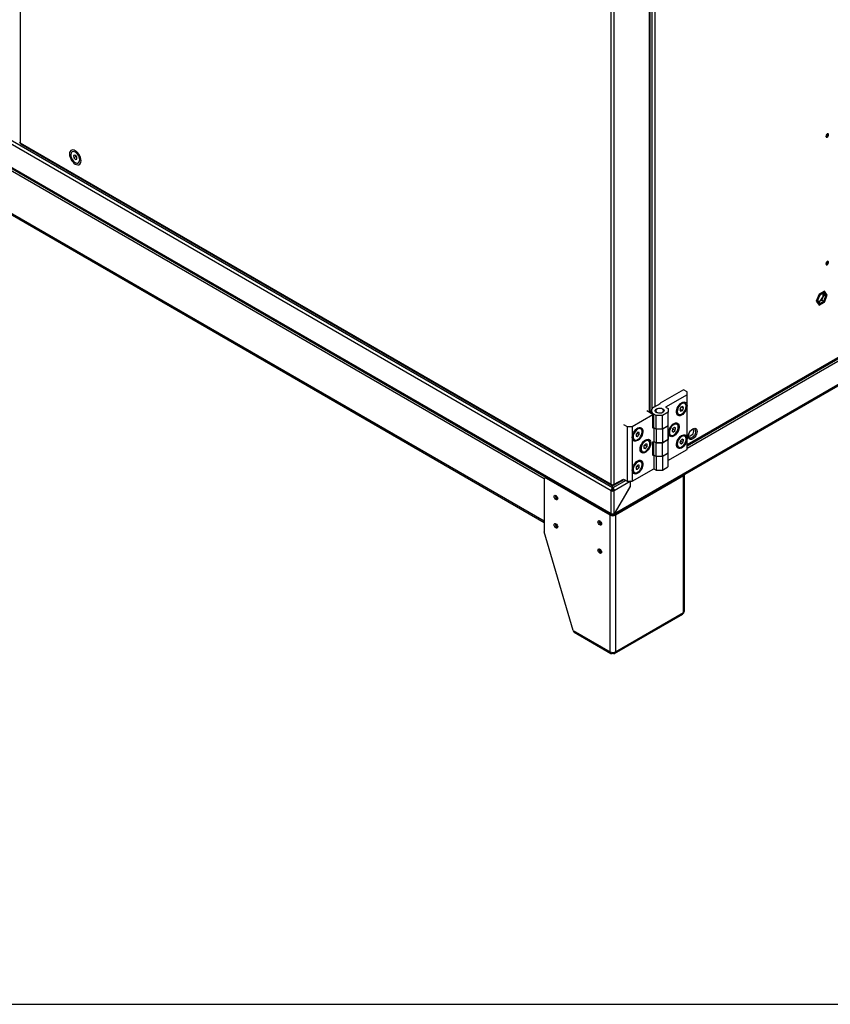
# Model space of a CAD drawing. Extents: x 5 to 297, y -3 to 205.
# Drawn here: x 65 to 89, y 5 to 34 of the extents above; entities that cross this region are included whole.
import ezdxf

# ---------------------------------------------------------------- set-up
doc = ezdxf.new("R2010")
doc.units = 0
doc.layers.get('0').update_dxf_attribs({"linetype": 'CONTINUOUS'})

msp = doc.modelspace()

# ---------------------------------------------------------------- linework, layer by layer
at = {"color": 7, "linetype": 'CONTINUOUS'}
for p, q in [((64.9998, 73.2236), (64.9998, 30.7362)), ((82.6662, 20.5377), (82.6662, 63.025)), ((82.7604, 20.5377), (82.7604, 63.025)), ((82.6662, 20.3471), (28.5489, 51.5884)), ((82.7083, 20.4317), (28.6011, 51.6671)), ((82.6662, 19.6504), (28.5489, 50.8916)), ((28.5627, 50.8611), (82.68, 19.6198)), ((84.9383, 21.6907), (122.7265, 43.5054)), ((83.8312, 22.6711), (83.8312, 41.3673)), ((57.4107, 32.8172), (80.6627, 19.3941)), ((102.7503, 31.1903), (82.7629, 19.6518)), ((82.7466, 19.6198), (102.7365, 31.1598)), ((64.9998, 30.7362), (82.6662, 20.5377)), ((65.0136, 30.7057), (82.68, 20.5071)), ((66.5639, 30.477), (66.5485, 30.4681)), ((66.6347, 30.3718), (66.592, 30.3573)), ((66.592, 30.3573), (66.6, 30.2906)), ((66.6707, 30.3314), (66.6, 30.2906)), ((66.6853, 30.3194), (66.6347, 30.3718)), ((66.6703, 30.335), (66.6707, 30.3314)), ((66.6707, 30.3314), (66.6857, 30.3158)), ((66.6933, 30.2526), (66.6853, 30.3194)), ((66.6, 30.2906), (66.6506, 30.2382)), ((66.6921, 30.2622), (66.6506, 30.2382)), ((66.6506, 30.2382), (66.6933, 30.2526)), ((66.7368, 30.1419), (66.7522, 30.1508)), ((88.8825, 26.2153), (88.8008, 26.0048)), ((88.8893, 26.2056), (88.8144, 26.0127)), ((88.9022, 26.1872), (88.8403, 26.0276)), ((89.0458, 26.3095), (88.8825, 26.2153)), ((89.039, 26.292), (88.8893, 26.2056)), ((89.026, 26.2587), (88.9022, 26.1872)), ((88.9706, 26.043), (89.0326, 26.2026)), ((89.0326, 26.2026), (89.0026, 26.2452)), ((89.088, 26.1706), (89.026, 26.2587)), ((89.0326, 26.2026), (89.088, 26.1706)), ((89.1138, 26.1855), (89.039, 26.292)), ((89.039, 25.9926), (89.1138, 26.1855)), ((89.1274, 26.1934), (89.0458, 26.3095)), ((89.0458, 25.9829), (89.1274, 26.1934)), ((88.8008, 26.0048), (88.8825, 25.8886)), ((88.8144, 26.0127), (88.8893, 25.9062)), ((88.8403, 26.0276), (88.9022, 25.9395)), ((88.8702, 25.985), (88.9706, 26.043)), ((88.8825, 25.8886), (89.0458, 25.9829)), ((88.8893, 25.9062), (89.039, 25.9926)), ((88.9022, 25.9395), (89.026, 26.011)), ((88.9706, 26.043), (89.026, 26.011)), ((89.026, 26.011), (89.088, 26.1706)), ((84.8252, 23.3627), (84.1299, 22.9613)), ((84.9383, 23.2974), (84.8252, 23.3627)), ((84.9383, 23.2103), (84.9383, 23.2974)), ((83.9395, 22.8399), (84.1399, 22.9555)), ((84.1299, 22.9613), (84.1399, 22.9555)), ((84.1299, 22.9497), (84.1299, 22.9613)), ((84.9383, 23.2103), (84.2949, 22.8388)), ((84.7609, 22.9548), (84.7222, 22.9324)), ((84.8704, 22.9553), (84.8551, 22.9641)), ((84.9383, 22.8837), (84.9383, 23.2103)), ((83.916, 22.6221), (83.7292, 22.73)), ((83.8663, 22.7378), (83.8663, 22.6508)), ((84.0339, 22.7854), (84.0221, 22.7785)), ((84.2105, 22.7785), (84.1987, 22.7854)), ((84.3666, 22.6884), (84.2018, 22.5933)), ((84.2949, 22.8388), (84.3666, 22.7974)), ((84.3666, 22.7974), (84.3666, 22.6884)), ((84.3666, 22.2815), (84.3666, 22.6884)), ((84.6254, 22.7595), (84.6278, 22.7556)), ((84.6263, 22.7633), (84.6278, 22.7624)), ((84.6278, 22.7689), (84.6278, 22.7241)), ((84.7547, 22.8374), (84.7222, 22.7683)), ((84.7222, 22.7683), (84.7438, 22.723)), ((84.7278, 22.9356), (84.7263, 22.9365)), ((84.7337, 22.9391), (84.7291, 22.9392)), ((84.7305, 22.7858), (84.7979, 22.7469)), ((84.7438, 22.723), (84.7979, 22.7469)), ((84.8088, 22.8614), (84.7547, 22.8374)), ((84.7766, 22.8471), (84.8304, 22.8161)), ((84.7979, 22.7469), (84.8304, 22.8161)), ((84.8304, 22.8161), (84.8088, 22.8614)), ((84.9383, 21.9038), (84.9383, 22.8837)), ((83.2961, 22.2643), (83.916, 22.6221)), ((83.916, 22.2112), (83.916, 22.6221)), ((84.0131, 22.5933), (83.9395, 22.6358)), ((83.9395, 22.2288), (83.9395, 22.6358)), ((84.2018, 22.5933), (84.0131, 22.5933)), ((84.0131, 22.1864), (84.0131, 22.5933)), ((84.2018, 22.1864), (84.2018, 22.5933)), ((84.6668, 22.6379), (84.6821, 22.6291)), ((83.0338, 22.3286), (83.1452, 22.2643)), ((83.1452, 22.2643), (83.1452, 20.6312)), ((83.1452, 22.2643), (83.2961, 22.2643)), ((83.2961, 22.2643), (83.2961, 21.9377)), ((83.4428, 22.1918), (83.3918, 22.1624)), ((83.4096, 22.1726), (83.4046, 22.1755)), ((83.4177, 22.1773), (83.4075, 22.1782)), ((83.4607, 22.0935), (83.4123, 22.0368)), ((83.5065, 22.0859), (83.4607, 22.0935)), ((83.5039, 22.0216), (83.5065, 22.0859)), ((83.5523, 22.1923), (83.537, 22.2011)), ((83.9395, 22.2288), (83.916, 22.2446)), ((83.9395, 22.2248), (83.916, 22.2112)), ((84.0131, 22.1864), (83.9395, 22.2288)), ((83.9395, 22.2248), (83.9395, 21.8192)), ((84.0128, 22.1825), (83.9395, 22.2248)), ((84.2014, 22.1825), (84.0128, 22.1825)), ((84.0128, 22.1825), (84.0128, 21.7769)), ((84.2018, 22.1864), (84.0131, 22.1864)), ((84.3659, 22.2774), (84.2014, 22.1825)), ((84.2014, 22.1825), (84.2014, 21.7769)), ((84.3666, 22.2815), (84.2018, 22.1864)), ((84.3659, 22.2811), (84.3659, 22.2774)), ((84.3659, 22.2774), (84.3659, 21.8719)), ((84.3897, 22.1335), (84.3921, 22.1296)), ((84.3906, 22.1373), (84.3921, 22.1364)), ((84.3921, 22.1429), (84.3921, 22.0982)), ((84.5252, 22.3288), (84.4865, 22.3064)), ((84.5039, 22.1914), (84.4874, 22.122)), ((84.4874, 22.122), (84.5242, 22.0968)), ((84.4921, 22.3097), (84.4906, 22.3105)), ((84.498, 22.3131), (84.4934, 22.3132)), ((84.5004, 22.1766), (84.5066, 22.1818)), ((84.557, 22.2356), (84.5039, 22.1914)), ((84.5066, 22.1818), (84.5101, 22.1966)), ((84.5066, 22.1818), (84.5773, 22.141)), ((84.5242, 22.0968), (84.5773, 22.141)), ((84.5542, 22.2332), (84.5937, 22.2104)), ((84.5937, 22.2104), (84.557, 22.2356)), ((84.5773, 22.141), (84.5937, 22.2104)), ((84.6347, 22.3293), (84.6194, 22.3381)), ((83.2961, 21.9377), (83.2961, 20.9578)), ((83.3037, 21.9985), (83.3096, 21.9901)), ((83.3046, 22.0023), (83.3096, 21.9994)), ((83.3096, 22.02), (83.3096, 21.9611)), ((83.3486, 21.8749), (83.364, 21.8661)), ((83.4123, 22.0368), (83.4097, 21.9725)), ((83.4097, 21.9725), (83.4555, 21.9649)), ((83.4105, 21.9909), (83.4555, 21.9649)), ((83.4339, 22.062), (83.5039, 22.0216)), ((83.4555, 21.9649), (83.5039, 22.0216)), ((83.6785, 21.8379), (83.6275, 21.8085)), ((83.6453, 21.8188), (83.6403, 21.8217)), ((83.6534, 21.8235), (83.6432, 21.8244)), ((83.788, 21.8384), (83.7727, 21.8473)), ((83.916, 21.8056), (83.9395, 21.8192)), ((83.916, 21.3946), (83.916, 21.8056)), ((83.9395, 21.8192), (84.0128, 21.7769)), ((84.0131, 21.7761), (83.9395, 21.8185)), ((83.9395, 21.4116), (83.9395, 21.8185)), ((84.0128, 21.7769), (84.2014, 21.7769)), ((84.0131, 21.3692), (84.0131, 21.7761)), ((84.2018, 21.7761), (84.0131, 21.7761)), ((84.2014, 21.7769), (84.3659, 21.8719)), ((84.3666, 21.8712), (84.2018, 21.7761)), ((84.2018, 21.3692), (84.2018, 21.7761)), ((84.3659, 21.9806), (84.3666, 21.9802)), ((84.3666, 21.9802), (84.3666, 21.8712)), ((84.3666, 21.4643), (84.3666, 21.8712)), ((84.4311, 22.0119), (84.4464, 22.0031)), ((84.6254, 21.7796), (84.6278, 21.7757)), ((84.6263, 21.7834), (84.6278, 21.7826)), ((84.6278, 21.789), (84.6278, 21.7443)), ((84.7609, 21.9749), (84.7222, 21.9526)), ((84.7396, 21.8375), (84.7231, 21.7681)), ((84.7278, 21.9558), (84.7263, 21.9566)), ((84.7337, 21.9592), (84.7291, 21.9593)), ((84.7361, 21.8228), (84.7423, 21.828)), ((84.7927, 21.8817), (84.7396, 21.8375)), ((84.7423, 21.828), (84.7458, 21.8427)), ((84.7423, 21.828), (84.813, 21.7871)), ((84.7599, 21.7429), (84.813, 21.7871)), ((84.7899, 21.8794), (84.8294, 21.8566)), ((84.8294, 21.8566), (84.7927, 21.8817)), ((84.813, 21.7871), (84.8294, 21.8566)), ((84.8704, 21.9754), (84.8551, 21.9843)), ((84.9383, 21.5772), (84.9383, 21.9038)), ((83.5394, 21.6447), (83.5453, 21.6362)), ((83.5403, 21.6485), (83.5453, 21.6456)), ((83.5453, 21.6661), (83.5453, 21.6073)), ((83.5843, 21.5211), (83.5997, 21.5122)), ((83.648, 21.6829), (83.6454, 21.6186)), ((83.6454, 21.6186), (83.6912, 21.611)), ((83.6462, 21.637), (83.6912, 21.611)), ((83.6964, 21.7396), (83.648, 21.6829)), ((83.6696, 21.7081), (83.7396, 21.6677)), ((83.6912, 21.611), (83.7396, 21.6677)), ((83.7422, 21.732), (83.6964, 21.7396)), ((83.7396, 21.6677), (83.7422, 21.732)), ((84.3659, 21.2468), (84.9383, 21.5772)), ((84.6668, 21.6581), (84.6821, 21.6492)), ((84.7231, 21.7681), (84.7599, 21.7429)), ((83.4428, 21.2119), (83.3918, 21.1825)), ((83.4096, 21.1928), (83.4046, 21.1957)), ((83.4176, 21.1975), (83.4075, 21.1984)), ((83.5523, 21.2124), (83.537, 21.2213)), ((83.9395, 21.4116), (83.916, 21.4274)), ((83.9395, 21.4082), (83.916, 21.3946)), ((84.0131, 21.3692), (83.9395, 21.4116)), ((83.9395, 21.4082), (83.9395, 21.0027)), ((84.0128, 21.3659), (83.9395, 21.4082)), ((84.2014, 21.3659), (84.0128, 21.3659)), ((84.0128, 21.3659), (84.0128, 20.9604)), ((84.2018, 21.3692), (84.0131, 21.3692)), ((84.3659, 21.4609), (84.2014, 21.3659)), ((84.2014, 21.3659), (84.2014, 20.9604)), ((84.3666, 21.4643), (84.2018, 21.3692)), ((84.3659, 21.4639), (84.3659, 21.4609)), ((84.3659, 21.4609), (84.3659, 21.0553)), ((83.2961, 20.6312), (83.9395, 21.0027)), ((83.2961, 20.9578), (83.2961, 20.6312)), ((83.3037, 21.0187), (83.3096, 21.0102)), ((83.3046, 21.0225), (83.3096, 21.0196)), ((83.3096, 21.0401), (83.3096, 20.9813)), ((83.3486, 20.8951), (83.364, 20.8862)), ((83.4123, 21.0569), (83.4097, 20.9926)), ((83.4097, 20.9926), (83.4555, 20.985)), ((83.4105, 21.011), (83.4555, 20.985)), ((83.4607, 21.1136), (83.4123, 21.0569)), ((83.4339, 21.0822), (83.5039, 21.0417)), ((83.4555, 20.985), (83.5039, 21.0417)), ((83.5065, 21.106), (83.4607, 21.1136)), ((83.5039, 21.0417), (83.5065, 21.106)), ((83.9395, 21.0027), (84.0128, 20.9604)), ((84.0128, 20.9604), (84.2014, 20.9604)), ((84.2014, 20.9604), (84.3659, 21.0553)), ((80.6627, 20.6708), (80.6627, 19.1194)), ((80.7188, 20.737), (80.6834, 20.7166)), ((82.6332, 19.615), (80.7334, 20.7117)), ((82.7466, 20.5071), (83.0534, 20.6842)), ((83.2318, 20.6193), (82.7604, 20.3471)), ((84.8299, 20.7906), (82.7934, 19.615)), ((83.0338, 20.6955), (83.1452, 20.6312)), ((83.1452, 20.6312), (83.2961, 20.6312)), ((83.2318, 20.6193), (83.2318, 20.4697)), ((83.2343, 20.6207), (83.2335, 20.6312)), ((83.2343, 20.6207), (83.2343, 20.4683)), ((84.8299, 16.7079), (84.8299, 20.7906)), ((84.8631, 16.7542), (84.8631, 20.8369)), ((82.6662, 20.3471), (82.685, 20.358)), ((82.6662, 19.6504), (82.6662, 20.3471)), ((82.7083, 20.5117), (82.7083, 20.4317)), ((82.7083, 20.4317), (82.7083, 20.4099)), ((82.71, 20.5124), (82.71, 20.5264)), ((82.7166, 20.5124), (82.7166, 20.5264)), ((82.7183, 20.4317), (82.7183, 20.5117)), ((82.7183, 20.4317), (82.7183, 20.4099)), ((82.7604, 20.3471), (82.7416, 20.358)), ((83.2318, 20.4697), (82.7604, 19.6532)), ((82.7604, 19.6532), (82.7604, 20.3471)), ((82.7629, 19.6518), (83.2343, 20.4683)), ((83.2318, 20.4697), (83.2343, 20.4683)), ((82.6332, 15.5323), (82.6332, 19.615)), ((82.7133, 19.6231), (82.7133, 19.6449)), ((82.714, 19.6247), (82.716, 19.6247)), ((82.7934, 19.615), (82.7934, 15.5323)), ((81.5348, 16.1663), (80.6627, 19.1194)), ((82.77, 15.4804), (84.8064, 16.656)), ((82.7934, 15.5323), (84.8299, 16.7079)), ((81.5348, 16.1663), (82.6332, 15.5323)), ((81.5583, 16.1145), (82.6566, 15.4804)), ((82.7086, 15.4887), (82.7086, 15.5132)), ((82.718, 15.4887), (82.718, 15.5132)), ((5, 5), (292, 5))]:
    msp.add_line(p, q, dxfattribs=at)
at = {"color": 8, "linetype": 'CONTINUOUS'}
for p, q in [((122.7403, 43.5359), (84.9383, 21.7133)), ((83.8117, 22.6824), (83.8117, 41.356)), ((83.8824, 41.3968), (83.8824, 22.7887)), ((83.9767, 41.4084), (83.9767, 22.8613)), ((80.6676, 20.6979), (57.4107, 34.1239)), ((80.6627, 19.4324), (57.4107, 32.8555)), ((102.7503, 31.8871), (84.9383, 21.6044)), ((80.761, 20.7276), (80.7334, 20.7117)), ((83.1046, 20.6547), (82.7183, 20.4317)), ((82.7604, 20.5377), (83.0338, 20.6955)), ((83.2318, 20.6222), (83.2343, 20.6207)), ((83.2525, 20.6312), (83.2343, 20.6207)), ((84.8023, 20.8065), (84.8299, 20.7906)), ((82.6608, 19.6309), (82.6332, 19.615)), ((82.7658, 19.6309), (82.7934, 19.615))]:
    msp.add_line(p, q, dxfattribs=at)
at = {"color": 7, "linetype": 'CONTINUOUS', "flags": 128}
for points in [[(89.1291, 31.0051), (89.1133, 30.9924), (89.0999, 30.9743), (89.091, 30.9537), (89.0879, 30.9337), (89.091, 30.9173), (89.0999, 30.907), (89.1133, 30.9044), (89.1291, 30.9099), (89.1449, 30.9226), (89.1583, 30.9406), (89.1672, 30.9613), (89.1704, 30.9813), (89.1672, 30.9977), (89.1583, 31.008), (89.1449, 31.0106), (89.1291, 31.0051)], [(66.6436, 30.5041), (66.6051, 30.5216), (66.5685, 30.5282), (66.5356, 30.5236), (66.5081, 30.508), (66.4873, 30.4823), (66.4743, 30.4477), (66.4697, 30.4059), (66.4739, 30.359), (66.4865, 30.3095), (66.5069, 30.2597), (66.5341, 30.2122), (66.5668, 30.1694), (66.6033, 30.1333), (66.6417, 30.1059), (66.6802, 30.0884), (66.7168, 30.0818), (66.7497, 30.0864), (66.7772, 30.102), (66.798, 30.1277), (66.811, 30.1623), (66.8155, 30.2041), (66.8114, 30.2509), (66.7988, 30.3005), (66.7784, 30.3502), (66.7512, 30.3977), (66.7185, 30.4406), (66.682, 30.4767), (66.6436, 30.5041)], [(66.5383, 30.2697), (66.5621, 30.229), (66.591, 30.193), (66.6232, 30.1641), (66.6566, 30.144), (66.6891, 30.134), (66.7187, 30.1348), (66.7435, 30.1463), (66.7619, 30.1678), (66.7729, 30.1978), (66.7757, 30.2346), (66.7701, 30.2759), (66.7565, 30.3189), (66.7358, 30.3611), (66.7092, 30.3997), (66.6784, 30.4324), (66.6454, 30.4571), (66.6122, 30.4723), (66.5809, 30.4769), (66.5535, 30.4707), (66.5317, 30.4541), (66.5169, 30.4281), (66.5099, 30.3944), (66.5113, 30.3551), (66.521, 30.3127), (66.5383, 30.2697)], [(89.1291, 27.1946), (89.1133, 27.1819), (89.0999, 27.1638), (89.091, 27.1432), (89.0879, 27.1232), (89.091, 27.1067), (89.0999, 27.0964), (89.1133, 27.0938), (89.1291, 27.0993), (89.1449, 27.1121), (89.1583, 27.1301), (89.1672, 27.1507), (89.1704, 27.1708), (89.1672, 27.1872), (89.1583, 27.1975), (89.1449, 27.2001), (89.1291, 27.1946)], [(88.9559, 26.064), (88.9778, 26.0969), (88.9937, 26.1329), (89.002, 26.1687), (89.002, 26.2011), (88.9937, 26.2273), (88.9875, 26.2364)], [(84.9383, 22.8837), (84.934, 22.8385), (84.9213, 22.7908), (84.9008, 22.7431), (84.8738, 22.698), (84.8415, 22.6579), (84.8059, 22.625), (84.7687, 22.601), (84.7321, 22.5873), (84.6979, 22.5846), (84.6681, 22.593), (84.6441, 22.6122), (84.6274, 22.6409), (84.6189, 22.6778), (84.6189, 22.7208), (84.6274, 22.7675), (84.6441, 22.8156), (84.6681, 22.8623), (84.6979, 22.9052), (84.7321, 22.9419), (84.7687, 22.9706), (84.8059, 22.9895), (84.8415, 22.9978), (84.8738, 22.9949), (84.9008, 22.981), (84.9213, 22.9569), (84.934, 22.9239), (84.9383, 22.8837)], [(84.8551, 22.9641), (84.8405, 22.9703), (84.8114, 22.9725), (84.7792, 22.9639), (84.7458, 22.945), (84.7134, 22.9172), (84.6839, 22.882), (84.6593, 22.8417), (84.6411, 22.7989), (84.6304, 22.7562), (84.628, 22.7163), (84.6339, 22.6818), (84.6477, 22.6547), (84.6668, 22.6379)], [(84.8558, 22.9614), (84.8267, 22.9636), (84.7945, 22.955), (84.7611, 22.9362), (84.7287, 22.9083), (84.6992, 22.8731), (84.6747, 22.8329), (84.6564, 22.7901), (84.6458, 22.7474), (84.6433, 22.7075), (84.6492, 22.6729), (84.663, 22.6459), (84.684, 22.628), (84.7108, 22.6205), (84.7417, 22.6237), (84.7748, 22.6375), (84.8079, 22.6611), (84.8391, 22.6928), (84.8663, 22.7309), (84.8879, 22.7727), (84.9025, 22.8158), (84.9091, 22.8574), (84.9074, 22.8949), (84.8974, 22.926), (84.8799, 22.9486), (84.8558, 22.9614)], [(84.022, 22.7922), (84.054, 22.8059), (84.0915, 22.8134), (84.1312, 22.8143), (84.1696, 22.8084), (84.2033, 22.7961), (84.2292, 22.7788), (84.2451, 22.7577), (84.2496, 22.7349), (84.2422, 22.7124), (84.2236, 22.6921), (84.1955, 22.6759), (84.1604, 22.6652), (84.1213, 22.6609), (84.0818, 22.6635), (84.0454, 22.6726), (84.0153, 22.6876), (83.9941, 22.707), (83.9838, 22.7292), (83.9853, 22.7521), (83.9984, 22.7738), (84.022, 22.7922)], [(84.1987, 22.6903), (84.221, 22.7083), (84.2319, 22.7295), (84.2303, 22.7516), (84.2164, 22.7722), (84.1916, 22.7891), (84.1587, 22.8005), (84.1211, 22.805), (84.0831, 22.8023), (84.0486, 22.7925), (84.0215, 22.7769), (84.0047, 22.757), (83.9999, 22.735), (84.0078, 22.7134), (84.0274, 22.6943), (84.0567, 22.68), (84.0924, 22.672), (84.1307, 22.6711), (84.1675, 22.6774), (84.1987, 22.6903)], [(84.3821, 22.0726), (84.3864, 22.1178), (84.3991, 22.1656), (84.4196, 22.2133), (84.4466, 22.2584), (84.4789, 22.2985), (84.5145, 22.3314), (84.5517, 22.3553), (84.5883, 22.369), (84.6225, 22.3717), (84.6523, 22.3633), (84.6763, 22.3442), (84.693, 22.3154), (84.7015, 22.2786), (84.7015, 22.2356), (84.693, 22.1888), (84.6763, 22.1408), (84.6523, 22.094), (84.6225, 22.0511), (84.5883, 22.0144), (84.5517, 21.9858), (84.5145, 21.9668), (84.4789, 21.9586), (84.4466, 21.9615), (84.4196, 21.9753), (84.3991, 21.9994), (84.3864, 22.0325), (84.3821, 22.0726)], [(83.2961, 21.9377), (83.3004, 21.9829), (83.3131, 22.0306), (83.3336, 22.0783), (83.3606, 22.1234), (83.3929, 22.1635), (83.4285, 22.1964), (83.4657, 22.2203), (83.5023, 22.234), (83.5365, 22.2367), (83.5663, 22.2283), (83.5903, 22.2092), (83.607, 22.1804), (83.6155, 22.1436), (83.6155, 22.1006), (83.607, 22.0538), (83.5903, 22.0058), (83.5663, 21.9591), (83.5365, 21.9162), (83.5023, 21.8794), (83.4657, 21.8508), (83.4285, 21.8319), (83.3929, 21.8236), (83.3606, 21.8265), (83.3336, 21.8404), (83.3131, 21.8645), (83.3004, 21.8975), (83.2961, 21.9377)], [(83.537, 22.2011), (83.5218, 22.2074), (83.4926, 22.2094), (83.4603, 22.2006), (83.427, 22.1816), (83.3946, 22.1535), (83.3652, 22.1182), (83.3407, 22.0779), (83.3227, 22.0351), (83.3121, 21.9924), (83.3098, 21.9526), (83.3159, 21.9182), (83.3299, 21.8913), (83.3486, 21.8749)], [(83.5701, 22.0106), (83.5845, 22.0537), (83.591, 22.0952), (83.5891, 22.1326), (83.579, 22.1635), (83.5613, 22.186), (83.5371, 22.1986), (83.5079, 22.2006), (83.4757, 22.1918), (83.4423, 22.1727), (83.4099, 22.1447), (83.3805, 22.1094), (83.3561, 22.0691), (83.338, 22.0262), (83.3275, 21.9835), (83.3252, 21.9438), (83.3312, 21.9093), (83.3452, 21.8824), (83.3663, 21.8648), (83.3932, 21.8574), (83.4242, 21.8609), (83.4573, 21.8749), (83.4904, 21.8986), (83.5215, 21.9306), (83.5486, 21.9687), (83.5701, 22.0106)], [(84.6194, 22.3381), (84.6136, 22.3411), (84.5861, 22.347), (84.5547, 22.342), (84.5215, 22.3266), (84.4885, 22.3016), (84.4578, 22.2687), (84.4314, 22.2299), (84.4108, 22.1876), (84.3975, 22.1446), (84.3922, 22.1035), (84.3952, 22.0668)], [(84.4105, 22.058), (84.4218, 22.0282), (84.4404, 22.007), (84.4654, 21.9959), (84.4951, 21.9954), (84.5277, 22.0057), (84.561, 22.026), (84.5931, 22.0552), (84.6219, 22.0914), (84.6456, 22.1322), (84.6627, 22.1752), (84.6721, 22.2176), (84.6732, 22.2568), (84.666, 22.2903), (84.6509, 22.316), (84.6289, 22.3323), (84.6014, 22.3381), (84.57, 22.3332), (84.5368, 22.3177), (84.5038, 22.2927), (84.4731, 22.2598), (84.4467, 22.221), (84.4261, 22.1788), (84.4128, 22.1357), (84.4075, 22.0946), (84.4105, 22.058)], [(85.1057, 22.1923), (85.1392, 22.2066), (85.1705, 22.2097), (85.1973, 22.2014), (85.2179, 22.1823), (85.2309, 22.1536), (85.2353, 22.1174), (85.2309, 22.0761), (85.2179, 22.0326), (85.1973, 21.9897), (85.1705, 21.9504), (85.1392, 21.9174), (85.1057, 21.8929), (85.0721, 21.8786), (85.0409, 21.8755), (85.014, 21.8838), (84.9934, 21.9029), (84.9805, 21.9316), (84.976, 21.9678), (84.9805, 22.0091), (84.9934, 22.0526), (85.014, 22.0955), (85.0409, 22.1348), (85.0721, 22.1678), (85.1057, 22.1923)], [(85.096, 22.1815), (85.0974, 22.181), (85.1158, 22.1686), (85.1267, 22.1462), (85.129, 22.1162), (85.1223, 22.082), (85.1074, 22.0471), (85.086, 22.0155), (85.0603, 21.9905), (85.0332, 21.9748), (85.0075, 21.9702), (84.9861, 21.9771), (84.9819, 21.9803)], [(83.5318, 21.5838), (83.5361, 21.629), (83.5488, 21.6767), (83.5693, 21.7244), (83.5963, 21.7695), (83.6286, 21.8096), (83.6642, 21.8425), (83.7014, 21.8665), (83.738, 21.8802), (83.7722, 21.8829), (83.802, 21.8745), (83.826, 21.8554), (83.8427, 21.8266), (83.8512, 21.7897), (83.8512, 21.7468), (83.8427, 21.7), (83.826, 21.6519), (83.802, 21.6052), (83.7722, 21.5623), (83.738, 21.5256), (83.7014, 21.497), (83.6642, 21.478), (83.6286, 21.4697), (83.5963, 21.4726), (83.5693, 21.4865), (83.5488, 21.5106), (83.5361, 21.5436), (83.5318, 21.5838)], [(83.7727, 21.8473), (83.7575, 21.8536), (83.7283, 21.8555), (83.696, 21.8467), (83.6627, 21.8277), (83.6303, 21.7997), (83.6009, 21.7644), (83.5764, 21.724), (83.5584, 21.6812), (83.5478, 21.6385), (83.5455, 21.5987), (83.5516, 21.5643), (83.5656, 21.5374), (83.5843, 21.5211)], [(83.8058, 21.6567), (83.8202, 21.6998), (83.8267, 21.7414), (83.8248, 21.7788), (83.8147, 21.8097), (83.797, 21.8321), (83.7728, 21.8447), (83.7436, 21.8467), (83.7114, 21.8379), (83.678, 21.8189), (83.6456, 21.7908), (83.6162, 21.7555), (83.5918, 21.7152), (83.5737, 21.6723), (83.5632, 21.6297), (83.5609, 21.5899), (83.5669, 21.5555), (83.5809, 21.5286), (83.602, 21.5109), (83.6289, 21.5036), (83.6599, 21.507), (83.693, 21.5211), (83.7261, 21.5448), (83.7572, 21.5767), (83.7844, 21.6148), (83.8058, 21.6567)], [(84.9383, 21.9038), (84.934, 21.8587), (84.9213, 21.8109), (84.9008, 21.7632), (84.8738, 21.7181), (84.8415, 21.678), (84.8059, 21.6451), (84.7687, 21.6212), (84.7321, 21.6075), (84.6979, 21.6048), (84.6681, 21.6132), (84.6441, 21.6323), (84.6274, 21.6611), (84.6189, 21.6979), (84.6189, 21.7409), (84.6274, 21.7877), (84.6441, 21.8357), (84.6681, 21.8824), (84.6979, 21.9253), (84.7321, 21.9621), (84.7687, 21.9907), (84.8059, 22.0097), (84.8415, 22.0179), (84.8738, 22.015), (84.9008, 22.0012), (84.9213, 21.9771), (84.934, 21.944), (84.9383, 21.9038)], [(84.8551, 21.9843), (84.8493, 21.9872), (84.8218, 21.9931), (84.7904, 21.9881), (84.7572, 21.9727), (84.7242, 21.9477), (84.6935, 21.9148), (84.6671, 21.876), (84.6465, 21.8338), (84.6332, 21.7907), (84.6279, 21.7496), (84.6309, 21.713)], [(84.6462, 21.7041), (84.6575, 21.6743), (84.6761, 21.6531), (84.7011, 21.642), (84.7308, 21.6415), (84.7634, 21.6518), (84.7968, 21.6722), (84.8288, 21.7014), (84.8576, 21.7375), (84.8813, 21.7784), (84.8984, 21.8213), (84.9078, 21.8637), (84.9089, 21.9029), (84.9017, 21.9364), (84.8866, 21.9621), (84.8646, 21.9784), (84.8371, 21.9843), (84.8057, 21.9793), (84.7725, 21.9639), (84.7395, 21.9389), (84.7088, 21.906), (84.6824, 21.8672), (84.6619, 21.8249), (84.6485, 21.7819), (84.6432, 21.7408), (84.6462, 21.7041)], [(83.2961, 20.9578), (83.3004, 21.003), (83.3131, 21.0507), (83.3336, 21.0984), (83.3606, 21.1436), (83.3929, 21.1836), (83.4285, 21.2166), (83.4657, 21.2405), (83.5023, 21.2542), (83.5365, 21.2569), (83.5663, 21.2485), (83.5903, 21.2294), (83.607, 21.2006), (83.6155, 21.1637), (83.6155, 21.1208), (83.607, 21.074), (83.5903, 21.026), (83.5663, 20.9792), (83.5365, 20.9363), (83.5023, 20.8996), (83.4657, 20.871), (83.4285, 20.852), (83.3929, 20.8438), (83.3606, 20.8466), (83.3336, 20.8605), (83.3131, 20.8846), (83.3004, 20.9176), (83.2961, 20.9578)], [(83.537, 21.2213), (83.5218, 21.2276), (83.4926, 21.2296), (83.4603, 21.2207), (83.427, 21.2017), (83.3946, 21.1737), (83.3652, 21.1384), (83.3407, 21.098), (83.3227, 21.0552), (83.3121, 21.0125), (83.3098, 20.9728), (83.3159, 20.9383), (83.3299, 20.9114), (83.3486, 20.8951)], [(83.5701, 21.0307), (83.5845, 21.0738), (83.591, 21.1154), (83.5891, 21.1528), (83.579, 21.1837), (83.5613, 21.2061), (83.5371, 21.2187), (83.5079, 21.2207), (83.4757, 21.2119), (83.4423, 21.1929), (83.4099, 21.1648), (83.3805, 21.1295), (83.3561, 21.0892), (83.338, 21.0464), (83.3275, 21.0037), (83.3252, 20.9639), (83.3312, 20.9295), (83.3452, 20.9026), (83.3663, 20.8849), (83.3932, 20.8776), (83.4242, 20.881), (83.4573, 20.8951), (83.4904, 20.9188), (83.5215, 20.9507), (83.5486, 20.9888), (83.5701, 21.0307)], [(80.7188, 20.737), (80.7295, 20.741), (80.7366, 20.7417)], [(83.2308, 20.6312), (83.2309, 20.6304), (83.2318, 20.6193)], [(80.9632, 20.1707), (80.9672, 20.1918), (80.9787, 20.2051), (80.9959, 20.2084), (81.0162, 20.2014), (81.0365, 20.185), (81.0537, 20.1618), (81.0652, 20.1353), (81.0693, 20.1095), (81.0652, 20.0884), (81.0537, 20.0752), (81.0365, 20.0718), (81.0162, 20.0789), (80.9959, 20.0953), (80.9787, 20.1185), (80.9672, 20.145), (80.9632, 20.1707)], [(82.2714, 19.4156), (82.2754, 19.4367), (82.2869, 19.4499), (82.3041, 19.4532), (82.3244, 19.4462), (82.3447, 19.4298), (82.3619, 19.4066), (82.3734, 19.3801), (82.3774, 19.3543), (82.3734, 19.3332), (82.3619, 19.32), (82.3447, 19.3167), (82.3244, 19.3237), (82.3041, 19.3401), (82.2869, 19.3633), (82.2754, 19.3898), (82.2714, 19.4156)], [(80.9632, 19.327), (80.9672, 19.3481), (80.9787, 19.3613), (80.9959, 19.3647), (81.0162, 19.3576), (81.0365, 19.3412), (81.0537, 19.318), (81.0652, 19.2915), (81.0693, 19.2658), (81.0652, 19.2446), (81.0537, 19.2314), (81.0365, 19.2281), (81.0162, 19.2351), (80.9959, 19.2515), (80.9787, 19.2747), (80.9672, 19.3012), (80.9632, 19.327)], [(82.2714, 18.5718), (82.2754, 18.5929), (82.2869, 18.6061), (82.3041, 18.6095), (82.3244, 18.6024), (82.3447, 18.5861), (82.3619, 18.5628), (82.3734, 18.5363), (82.3774, 18.5106), (82.3734, 18.4895), (82.3619, 18.4762), (82.3447, 18.4729), (82.3244, 18.48), (82.3041, 18.4963), (82.2869, 18.5195), (82.2754, 18.546), (82.2714, 18.5718)]]:
    msp.add_lwpolyline(points, dxfattribs=at)
at = {"color": 8, "linetype": 'CONTINUOUS', "flags": 128}
msp.add_lwpolyline([(85.1228, 22.19), (85.1432, 22.1901), (85.1659, 22.1804), (85.1823, 22.1605), (85.1907, 22.132), (85.1907, 22.0972), (85.1823, 22.0589), (85.1659, 22.0201), (85.1432, 21.9842), (85.1157, 21.9539), (85.0859, 21.9317), (85.056, 21.9194), (85.0286, 21.918), (85.0058, 21.9277), (84.9895, 21.9476), (84.9858, 21.956)], dxfattribs=at)
at = {"color": 7, "linetype": 'CONTINUOUS'}
for centre, radius, start, end in [((89.0491, 31.0037), 0.0835, 297.79063, 2.21474), ((89.0774, 30.9874), 0.0737, 281.52118, 18.4842), ((65.0136, 30.7668), 0.0335, 185.6948, 245.62534), ((89.0491, 27.1932), 0.0835, 297.79056, 2.21482), ((89.0774, 27.1768), 0.0737, 281.52008, 18.48528), ((88.8618, 26.1209), 0.1099, 264.6638, 328.81534), ((83.9783, 22.7378), 0.1092, 110.78342, 249.21658), ((84.0543, 22.7132), 0.0728, 116.25091, 166.32173), ((84.1801, 22.7147), 0.0707, 12.88438, 64.54297), ((84.4718, 22.0777), 0.0774, 188.09171, 238.24493), ((84.7075, 21.7239), 0.0774, 188.09171, 238.24493), ((80.7058, 20.6778), 0.0437, 50.79671, 189.21404), ((84.8099, 20.8396), 0.0529, 292.1587, 2.05293), ((82.7133, 20.6286), 0.1025, 242.60967, 297.39033), ((82.7133, 20.4381), 0.1025, 242.60967, 297.39033), ((82.7133, 20.4126), 0.0615, 242.60967, 297.39033), ((81.0994, 20.1882), 0.1005, 168.83697, 251.15766), ((81.0809, 20.1775), 0.0666, 160.07713, 259.91749), ((82.4076, 19.433), 0.1005, 168.83696, 251.15766), ((82.389, 19.4223), 0.0666, 160.07711, 259.91751), ((82.7133, 19.7696), 0.1742, 242.60967, 297.39033), ((82.6949, 19.6457), 0.0291, 170.78596, 309.20329), ((81.0994, 19.3444), 0.1005, 168.83699, 251.15763), ((81.0809, 19.3337), 0.0666, 160.0771, 259.91752), ((82.4076, 18.5892), 0.1005, 168.83698, 251.15764), ((82.389, 18.5785), 0.0666, 160.07718, 259.91745), ((84.8064, 16.7598), 0.057, 294.37466, 354.3052), ((81.5903, 16.1602), 0.0559, 173.70115, 234.98667), ((82.7133, 15.6869), 0.1742, 242.60967, 297.39033)]:
    msp.add_arc(centre, radius, start, end, dxfattribs=at)
for points, knots in [([(65.0153, 30.7048), (65.011, 30.7083), (65.0026, 30.7153), (65.0007, 30.7292), (64.9998, 30.7362)], [0, 0, 0, 0, 0.4995129, 1, 1, 1, 1]), ([(66.6605, 30.4661), (66.6646, 30.4636), (66.6767, 30.4561), (66.6987, 30.4377), (66.7244, 30.4095), (66.7481, 30.3756), (66.7678, 30.3384), (66.7819, 30.3007), (66.7901, 30.2654), (66.7907, 30.2468), (66.791, 30.2378)], [0, 0, 0, 0, 0.067791, 0.1978193, 0.3309304, 0.4668036, 0.6040256, 0.7408933, 0.875552, 1, 1, 1, 1]), ([(84.9861, 21.9563), (84.9851, 21.959), (84.9826, 21.9657), (84.9811, 21.987), (84.9846, 22.0163), (84.9941, 22.05), (85.0096, 22.0849), (85.0301, 22.1184), (85.054, 22.1473), (85.0767, 22.1678), (85.0897, 22.176), (85.0949, 22.1793)], [0, 0, 0, 0, 0.0762085, 0.1922086, 0.3087866, 0.4281686, 0.5502809, 0.6738382, 0.7972099, 0.9185081, 1, 1, 1, 1]), ([(85.0949, 22.1793), (85.0986, 22.1813), (85.109, 22.1869), (85.1192, 22.1898), (85.122, 22.1899), (85.1221, 22.1899)], [0, 0, 0, 0, 0.3320163, 0.9573922, 1, 1, 1, 1]), ([(84.8299, 16.7079), (84.8284, 16.696), (84.8254, 16.6724), (84.8112, 16.6606), (84.8041, 16.6547)], [0, 0, 0, 0, 0.5003293, 1, 1, 1, 1])]:
    msp.add_open_spline(points, degree=3, knots=knots, dxfattribs=at)
for points in [[(82.6662, 20.5377), (82.6666, 20.5311), (82.6674, 20.518), (82.6775, 20.5068), (82.6923, 20.5036), (82.7041, 20.5095), (82.71, 20.5124)], [(82.7083, 20.4317), (82.7025, 20.4271), (82.691, 20.4178), (82.6767, 20.3955), (82.667, 20.3705), (82.6664, 20.3549), (82.6662, 20.3471)], [(82.7083, 20.4099), (82.705, 20.407), (82.6984, 20.4013), (82.6903, 20.3876), (82.685, 20.3723), (82.685, 20.3628), (82.685, 20.358)], [(82.7166, 20.5124), (82.7225, 20.5095), (82.7343, 20.5036), (82.7491, 20.5068), (82.7591, 20.518), (82.76, 20.5311), (82.7604, 20.5377)], [(82.7604, 20.3471), (82.7601, 20.3549), (82.7596, 20.3705), (82.7499, 20.3955), (82.7356, 20.4178), (82.7241, 20.4271), (82.7183, 20.4317)], [(82.7416, 20.358), (82.7416, 20.3628), (82.7416, 20.3723), (82.7363, 20.3876), (82.7282, 20.4013), (82.7216, 20.407), (82.7183, 20.4099)], [(82.7604, 19.6532), (82.7535, 19.6498), (82.7398, 19.6431), (82.7133, 19.6396), (82.6868, 19.6416), (82.673, 19.6474), (82.6662, 19.6504)], [(82.7133, 19.6231), (82.7197, 19.6205), (82.7325, 19.6153), (82.7487, 19.6192), (82.7602, 19.6313), (82.762, 19.645), (82.7629, 19.6518)], [(82.6332, 15.5323), (82.634, 15.5211), (82.6356, 15.4987), (82.6529, 15.4794), (82.6783, 15.474), (82.6985, 15.4838), (82.7086, 15.4887)], [(82.718, 15.4887), (82.7281, 15.4838), (82.7483, 15.474), (82.7736, 15.4794), (82.791, 15.4987), (82.7926, 15.5211), (82.7934, 15.5323)]]:
    msp.add_open_spline(points, degree=3, dxfattribs=at)

doc.saveas('drawing.dxf')
